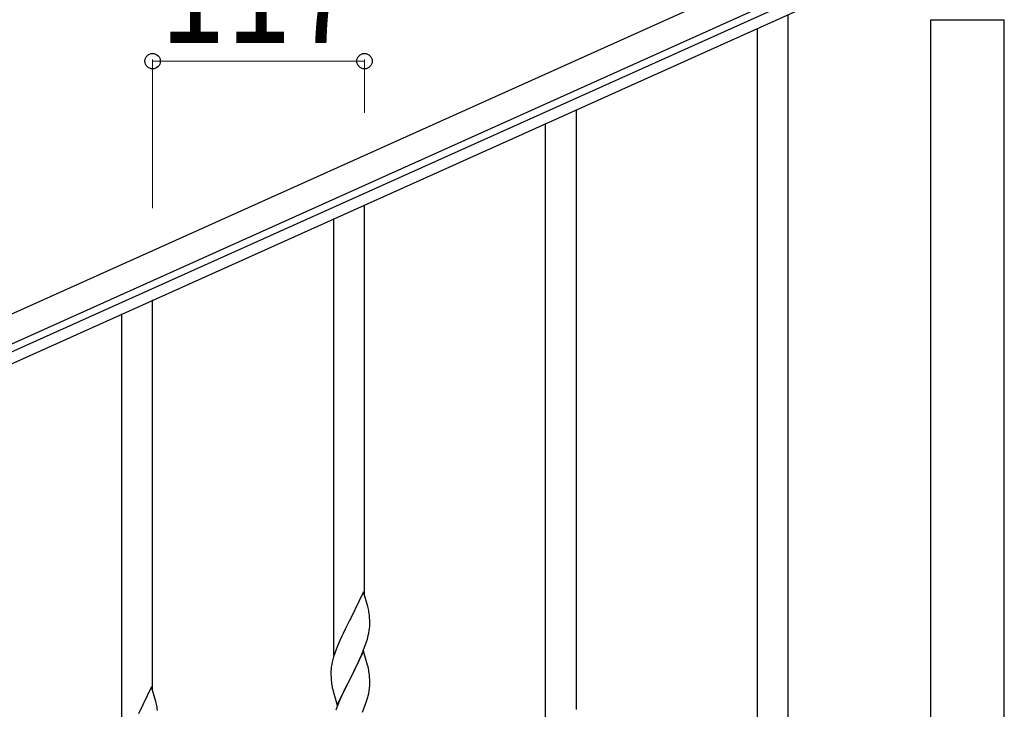
# Model space of a CAD drawing. Units: millimetres. Extents: x 0 to 8280, y 0 to 5795.
# Drawn here: x 3430 to 3973, y 1722 to 2103 of the extents above; entities that cross this region are included whole.
import ezdxf

# ---------------------------------------------------------------- set-up
doc = ezdxf.new("R2010")
doc.units = ezdxf.units.MM
doc.layers.add('YKK_A1', color=4, linetype='Continuous', lineweight=30)
doc.layers.add('YKK_D', color=6, linetype='Continuous', lineweight=13)
doc.styles.add('text-b', font='extslim2.shx', dxfattribs={"width": 0.8, "bigfont": 'extfont2.shx'})

msp = doc.modelspace()

# ---------------------------------------------------------------- linework, layer by layer
at = {"layer": 'YKK_A1', "linetype": 'Continuous', "ltscale": 0.5}
for p, q in [((3931.8, 2167.97), (3133.64, 1808.76)), ((3937.96, 2154.29), (3139.8, 1795.08)), ((3186.12, 1811.54), (3894.92, 2130.53)), ((3188.59, 1806.07), (3897.38, 2125.06)), ((3932.97, 2102.81), (3973.47, 2102.81)), ((3932.97, 1319.87), (3932.97, 2102.81)), ((3933.22, 2102.81), (3973.22, 2102.81)), ((3973.47, 1319.08), (3973.47, 2102.81))]:
    msp.add_line(p, q, dxfattribs=at)
at = {"layer": 'YKK_A1', "linetype": 'Continuous'}
for p, q in [((3854.22, 1249.5), (3854.22, 2105.65)), ((3837.22, 1241.86), (3837.22, 2098.01)), ((3737.22, 1721.65), (3737.22, 2053.06)), ((3720.22, 1714.58), (3720.22, 2045.42)), ((3620.22, 1784.57), (3620.22, 2000.48)), ((3603.22, 1751.66), (3603.22, 1992.84)), ((3503.22, 1731.98), (3503.22, 1947.9)), ((3486.22, 1699.08), (3486.22, 1940.26)), ((3619.62, 1786.61), (3612.4, 1771.75)), ((3622.01, 1778.48), (3619.62, 1786.61)), ((3622.35, 1777.07), (3622.01, 1778.48)), ((3623.01, 1772.2), (3622.9, 1773.61)), ((3612.06, 1771.08), (3609.45, 1765.89)), ((3612.4, 1771.75), (3612.06, 1771.08)), ((3623.07, 1770.96), (3623.01, 1772.2)), ((3623.04, 1766.46), (3623.1, 1767.29)), ((3623.11, 1769.23), (3623.07, 1770.96)), ((3623.1, 1767.29), (3623.12, 1768.08)), ((3623.12, 1768.08), (3623.11, 1769.23)), ((3607.67, 1762.15), (3606.57, 1759.69)), ((3608.34, 1763.59), (3607.67, 1762.15)), ((3609.45, 1765.89), (3608.34, 1763.59)), ((3621.8, 1760.49), (3622.32, 1762.41)), ((3622.32, 1762.41), (3622.63, 1763.81)), ((3622.63, 1763.81), (3622.87, 1765.16)), ((3622.87, 1765.16), (3623.04, 1766.46)), ((3605.1, 1756.16), (3604.51, 1754.64)), ((3606.57, 1759.69), (3605.1, 1756.16)), ((3619.7, 1754.47), (3620.66, 1757)), ((3620.66, 1757), (3621.35, 1759.01)), ((3621.35, 1759.01), (3621.8, 1760.49)), ((3603.14, 1750.64), (3602.72, 1749.18)), ((3603.78, 1752.62), (3603.14, 1750.64)), ((3604.51, 1754.64), (3603.78, 1752.62)), ((3619.62, 1753.74), (3612.4, 1738.88)), ((3616.68, 1747.52), (3618.23, 1750.94)), ((3618.23, 1750.94), (3618.66, 1751.94)), ((3618.66, 1751.94), (3619.7, 1754.47)), ((3621.89, 1746.09), (3619.62, 1753.74)), ((3602.08, 1746.37), (3601.86, 1745.03)), ((3602.37, 1747.75), (3602.08, 1746.37)), ((3602.72, 1749.18), (3602.37, 1747.75)), ((3614.28, 1742.6), (3616.68, 1747.52)), ((3622.14, 1745.14), (3621.89, 1746.09)), ((3622.35, 1744.2), (3622.14, 1745.14)), ((3601.73, 1743.76), (3601.68, 1742.94)), ((3601.68, 1742.94), (3601.68, 1742.55)), ((3601.68, 1742.55), (3601.7, 1740.69)), ((3601.7, 1740.69), (3601.73, 1739.68)), ((3612.57, 1739.21), (3614.28, 1742.6)), ((3623.01, 1739.33), (3622.9, 1740.74)), ((3601.73, 1739.68), (3601.77, 1738.73)), ((3601.77, 1738.73), (3601.85, 1737.57)), ((3602.02, 1735.98), (3602.17, 1734.99)), ((3602.17, 1734.99), (3602.34, 1734.04)), ((3605.17, 1724.02), (3612.4, 1738.88)), ((3612.06, 1738.21), (3609.23, 1732.57)), ((3612.4, 1738.88), (3612.06, 1738.21)), ((3612.4, 1738.88), (3612.57, 1739.21)), ((3623.07, 1738.09), (3623.01, 1739.33)), ((3623.11, 1736.36), (3623.07, 1738.09)), ((3623.1, 1734.41), (3623.12, 1735.21)), ((3623.12, 1735.21), (3623.11, 1736.36)), ((3502.62, 1734.02), (3495.4, 1719.17)), ((3505.01, 1725.9), (3502.62, 1734.02)), ((3602.34, 1734.04), (3602.44, 1733.57)), ((3602.44, 1733.57), (3602.66, 1732.63)), ((3602.66, 1732.63), (3602.91, 1731.67)), ((3602.91, 1731.67), (3605.17, 1724.02)), ((3607.67, 1729.28), (3606.57, 1726.82)), ((3609.23, 1732.57), (3607.67, 1729.28)), ((3622.2, 1729.06), (3622.54, 1730.48)), ((3622.54, 1730.48), (3622.8, 1731.84)), ((3622.8, 1731.84), (3622.99, 1733.16)), ((3505.35, 1724.48), (3505.01, 1725.9)), ((3606.57, 1726.82), (3605.1, 1723.29)), ((3620.29, 1723.12), (3621.01, 1725.14)), ((3621.01, 1725.14), (3621.5, 1726.63)), ((3605.1, 1723.29), (3604.32, 1721.26)), ((3619.09, 1720.08), (3620.29, 1723.12))]:
    msp.add_line(p, q, dxfattribs=at)
for centre, radius, start, end in [((3580.89, 1768.36), 42.37, 9.5672, 11.859), ((3578.04, 1768.76), 45.12, 6.176, 8.4678), ((3633.66, 1741.14), 32.04, 173.0323, 175.3241), ((3580.89, 1735.49), 42.37, 9.5672, 11.859), ((3578.04, 1735.89), 45.12, 6.176, 8.4678), ((3641.68, 1741.02), 39.98, 184.9569, 187.2487), ((3591.67, 1736.41), 31.49, 354.0716, 356.3633), ((3561.11, 1745.34), 63.23, 342.7842, 345.076), ((3463.89, 1715.78), 42.37, 9.5672, 11.859), ((3461.04, 1716.17), 45.12, 6.176, 8.4678)]:
    msp.add_arc(centre, radius, start, end, dxfattribs=at)
at = {"layer": 'YKK_D'}
for p, q in [((3503.22, 1998.67), (3503.22, 2080.89)), ((3503.22, 2079.89), (3620.22, 2079.89)), ((3620.22, 2051.33), (3620.22, 2080.89))]:
    msp.add_line(p, q, dxfattribs=at)
at = {"layer": 'YKK_D', "linetype": 'ByBlock', "lineweight": -2}
for centre in [(3503.22, 2079.89), (3620.22, 2079.89)]:
    msp.add_circle(centre, 4.25, dxfattribs=at)

# ---------------------------------------------------------------- texts
at = {"layer": 'YKK_D', "style": 'text-b', "width": 0.8}
msp.add_text('117', height=60, dxfattribs=at).set_placement((3507.32, 2089.89))

doc.saveas('drawing.dxf')
